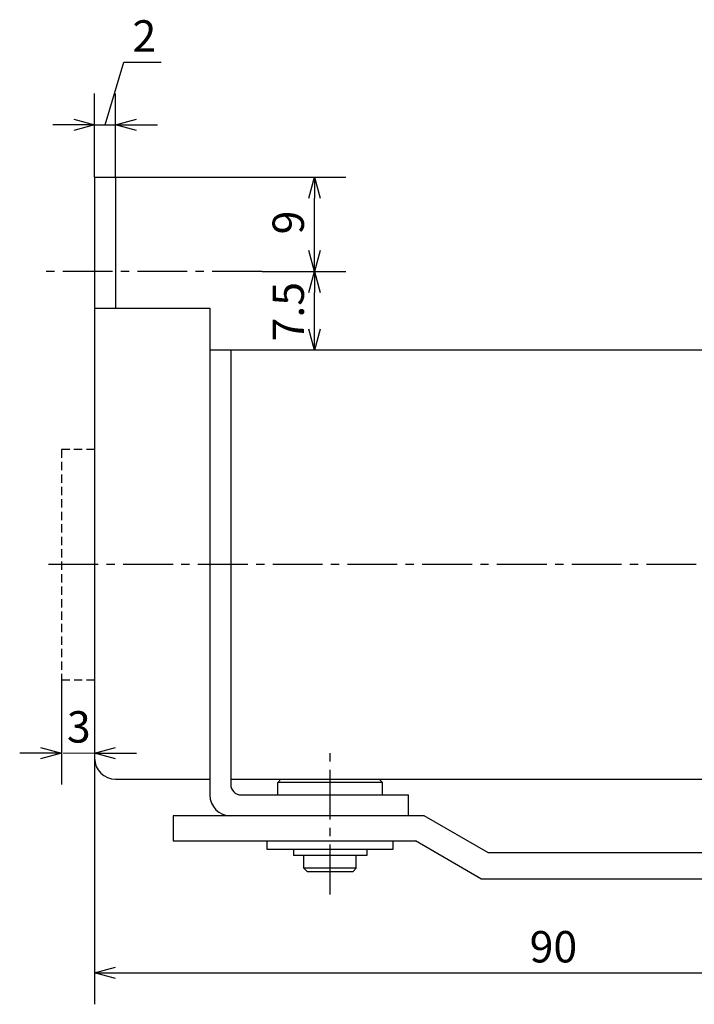
# Model space of a CAD drawing. Units: millimetres. Extents: x 51 to 249, y 31 to 179.
# Drawn here: x 53 to 117, y 85 to 179 of the extents above; entities that cross this region are included whole.
import ezdxf

# ---------------------------------------------------------------- set-up
doc = ezdxf.new("R2010")
doc.units = ezdxf.units.MM
doc.header["$MEASUREMENT"] = 0
for name, pattern in [('AI-Linetype-33', [7.14375, 4.7625, -0.79375, 0.79375, -0.79375]), ('AI-Linetype-34', [7.14375, 4.7625, -0.79375, 0.79375, -0.79375]), ('AI-Linetype-36', [7.14375, 4.7625, -0.79375, 0.79375, -0.79375]), ('AI-Linetype-38', [1.190625, 0.79375, -0.396875]), ('AI-Linetype-39', [1.190625, 0.79375, -0.396875]), ('AI-Linetype-40', [1.190625, 0.79375, -0.396875])]:
    doc.linetypes.add(name, pattern=pattern)
for name, color, linetype, true_color in [('CENTER', 7, 'Continuous', 0xffffff), ('DIMENSION', 7, 'Continuous', 0xffffff), ('HIDDEN', 7, 'Continuous', 0xffffff), ('LINE', 7, 'Continuous', 0xffffff)]:
    doc.layers.add(name, color=color, linetype=linetype, true_color=true_color)

# ---------------------------------------------------------------- blocks, each defined once
blk = doc.blocks.new('block 465')
at = {"color": 3, "lineweight": 25, "true_color": 0x00ff00}
blk.add_lwpolyline([(81.196, 164.304), (81.196, 162.304)], dxfattribs=at)
blk = doc.blocks.new('block 464')
at = {"color": 3, "lineweight": 25, "true_color": 0x00ff00}
blk.add_lwpolyline([(81.196, 164.304), (81.732, 162.304)], dxfattribs=at)
blk = doc.blocks.new('block 463')
at = {"color": 3, "lineweight": 25, "true_color": 0x00ff00}
blk.add_lwpolyline([(80.66, 162.304), (81.196, 164.304)], dxfattribs=at)
blk = doc.blocks.new('block 462')
at = {"color": 3, "lineweight": 25, "true_color": 0x00ff00}
blk.add_lwpolyline([(81.196, 155.304), (81.196, 157.304)], dxfattribs=at)
blk = doc.blocks.new('block 461')
at = {"color": 3, "lineweight": 25, "true_color": 0x00ff00}
blk.add_lwpolyline([(81.196, 155.304), (80.66, 157.304)], dxfattribs=at)
blk = doc.blocks.new('block 460')
at = {"color": 3, "lineweight": 25, "true_color": 0x00ff00}
blk.add_lwpolyline([(81.732, 157.304), (81.196, 155.304)], dxfattribs=at)
blk = doc.blocks.new('block 459')
at = {"color": 3, "lineweight": 25, "true_color": 0x00ff00}
blk.add_lwpolyline([(81.196, 155.304), (81.196, 153.304)], dxfattribs=at)
blk = doc.blocks.new('block 458')
at = {"color": 3, "lineweight": 25, "true_color": 0x00ff00}
blk.add_lwpolyline([(81.196, 155.304), (81.732, 153.304)], dxfattribs=at)
blk = doc.blocks.new('block 457')
at = {"color": 3, "lineweight": 25, "true_color": 0x00ff00}
blk.add_lwpolyline([(80.66, 153.304), (81.196, 155.304)], dxfattribs=at)
blk = doc.blocks.new('block 456')
at = {"color": 3, "lineweight": 25, "true_color": 0x00ff00}
blk.add_lwpolyline([(81.196, 147.804), (81.196, 149.804)], dxfattribs=at)
blk = doc.blocks.new('block 455')
at = {"color": 3, "lineweight": 25, "true_color": 0x00ff00}
blk.add_lwpolyline([(81.196, 147.804), (80.66, 149.804)], dxfattribs=at)
blk = doc.blocks.new('block 454')
at = {"color": 3, "lineweight": 25, "true_color": 0x00ff00}
blk.add_lwpolyline([(81.732, 149.804), (81.196, 147.804)], dxfattribs=at)
blk = doc.blocks.new('block 432')
at = {"color": 3, "lineweight": 25, "true_color": 0x00ff00}
blk.add_lwpolyline([(60.196, 88.304), (62.196, 88.304)], dxfattribs=at)
blk = doc.blocks.new('block 431')
at = {"color": 3, "lineweight": 25, "true_color": 0x00ff00}
blk.add_lwpolyline([(60.196, 88.304), (62.196, 88.84)], dxfattribs=at)
blk = doc.blocks.new('block 430')
at = {"color": 3, "lineweight": 25, "true_color": 0x00ff00}
blk.add_lwpolyline([(62.196, 87.768), (60.196, 88.304)], dxfattribs=at)
blk = doc.blocks.new('block 429')
at = {"color": 3, "lineweight": 25, "true_color": 0x00ff00}
blk.add_lwpolyline([(60.196, 109.304), (62.196, 109.304)], dxfattribs=at)
blk = doc.blocks.new('block 428')
at = {"color": 3, "lineweight": 25, "true_color": 0x00ff00}
blk.add_lwpolyline([(60.196, 109.304), (62.196, 109.84)], dxfattribs=at)
blk = doc.blocks.new('block 427')
at = {"color": 3, "lineweight": 25, "true_color": 0x00ff00}
blk.add_lwpolyline([(62.196, 108.768), (60.196, 109.304)], dxfattribs=at)
blk = doc.blocks.new('block 426')
at = {"color": 3, "lineweight": 25, "true_color": 0x00ff00}
blk.add_lwpolyline([(57.032, 109.304), (55.032, 109.304)], dxfattribs=at)
blk = doc.blocks.new('block 425')
at = {"color": 3, "lineweight": 25, "true_color": 0x00ff00}
blk.add_lwpolyline([(57.032, 109.304), (55.032, 108.768)], dxfattribs=at)
blk = doc.blocks.new('block 424')
at = {"color": 3, "lineweight": 25, "true_color": 0x00ff00}
blk.add_lwpolyline([(55.032, 109.84), (57.032, 109.304)], dxfattribs=at)
blk = doc.blocks.new('block 423')
at = {"color": 3, "lineweight": 25, "true_color": 0x00ff00}
blk.add_lwpolyline([(62.196, 169.304), (64.196, 169.304)], dxfattribs=at)
blk = doc.blocks.new('block 422')
at = {"color": 3, "lineweight": 25, "true_color": 0x00ff00}
blk.add_lwpolyline([(62.196, 169.304), (64.196, 169.84)], dxfattribs=at)
blk = doc.blocks.new('block 421')
at = {"color": 3, "lineweight": 25, "true_color": 0x00ff00}
blk.add_lwpolyline([(64.196, 168.768), (62.196, 169.304)], dxfattribs=at)
blk = doc.blocks.new('block 420')
at = {"color": 3, "lineweight": 25, "true_color": 0x00ff00}
blk.add_lwpolyline([(60.196, 169.304), (58.196, 169.304)], dxfattribs=at)
blk = doc.blocks.new('block 419')
at = {"color": 3, "lineweight": 25, "true_color": 0x00ff00}
blk.add_lwpolyline([(60.196, 169.304), (58.196, 168.768)], dxfattribs=at)
blk = doc.blocks.new('block 418')
at = {"color": 3, "lineweight": 25, "true_color": 0x00ff00}
blk.add_lwpolyline([(58.196, 169.84), (60.196, 169.304)], dxfattribs=at)
blk = doc.blocks.new('block 395')
at = {"layer": 'DIMENSION', "color": 3, "true_color": 0x00ff00, "insert": (80.196, 158.845), "char_height": 3, "width": 4.83186, "attachment_point": 7, "rotation": 90, "line_spacing_factor": 0.963855}
blk.add_mtext('\\fKozuka Gothic Pr6N R;9', dxfattribs=at)
blk = doc.blocks.new('block 394')
at = {"layer": 'DIMENSION', "color": 3, "lineweight": 25, "true_color": 0x00ff00}
blk.add_lwpolyline([(81.196, 157.304), (81.196, 162.304)], dxfattribs=at)
blk = doc.blocks.new('block 393')
at = {"layer": 'DIMENSION', "color": 3, "lineweight": 25, "true_color": 0x00ff00}
blk.add_lwpolyline([(62.196, 164.304), (84.196, 164.304)], dxfattribs=at)
blk = doc.blocks.new('block 392')
at = {"layer": 'DIMENSION', "color": 3, "true_color": 0x00ff00, "insert": (80.196, 148.623), "char_height": 3, "width": 7.59292, "attachment_point": 7, "rotation": 90, "line_spacing_factor": 0.963855}
blk.add_mtext('\\fKozuka Gothic Pr6N R;7.5', dxfattribs=at)
blk = doc.blocks.new('block 391')
at = {"layer": 'DIMENSION', "color": 3, "lineweight": 25, "true_color": 0x00ff00}
blk.add_lwpolyline([(81.196, 149.804), (81.196, 153.304)], dxfattribs=at)
blk = doc.blocks.new('block 390')
at = {"layer": 'DIMENSION', "color": 3, "lineweight": 25, "true_color": 0x00ff00}
blk.add_lwpolyline([(76.196, 155.304), (84.196, 155.304)], dxfattribs=at)
blk = doc.blocks.new('block 379')
at = {"layer": 'DIMENSION', "color": 3, "true_color": 0x00ff00, "insert": (101.762, 89.304), "char_height": 3, "width": 6.9823, "attachment_point": 7, "line_spacing_factor": 0.963855}
blk.add_mtext('\\fKozuka Gothic Pr6N R;90', dxfattribs=at)
blk = doc.blocks.new('block 378')
at = {"layer": 'DIMENSION', "color": 3, "lineweight": 25, "true_color": 0x00ff00}
blk.add_lwpolyline([(62.196, 88.304), (148.196, 88.304)], dxfattribs=at)
blk = doc.blocks.new('block 376')
at = {"layer": 'DIMENSION', "color": 3, "lineweight": 25, "true_color": 0x00ff00}
blk.add_lwpolyline([(60.196, 108.804), (60.196, 85.304)], dxfattribs=at)
blk = doc.blocks.new('block 375')
at = {"layer": 'DIMENSION', "color": 3, "true_color": 0x00ff00, "insert": (57.545, 110.304), "char_height": 3, "width": 4.69912, "attachment_point": 7, "line_spacing_factor": 0.963855}
blk.add_mtext('\\fKozuka Gothic Pr6N R;3', dxfattribs=at)
blk = doc.blocks.new('block 374')
at = {"layer": 'DIMENSION', "color": 3, "lineweight": 20, "true_color": 0x00ff00}
blk.add_lwpolyline([(57.196, 109.304), (60.196, 109.304)], dxfattribs=at)
blk = doc.blocks.new('block 373')
at = {"layer": 'DIMENSION', "color": 3, "lineweight": 25, "true_color": 0x00ff00}
blk.add_lwpolyline([(62.196, 109.304), (64.196, 109.304)], dxfattribs=at)
blk = doc.blocks.new('block 372')
at = {"layer": 'DIMENSION', "color": 3, "lineweight": 25, "true_color": 0x00ff00}
blk.add_lwpolyline([(55.032, 109.304), (53.032, 109.304)], dxfattribs=at)
blk = doc.blocks.new('block 371')
at = {"layer": 'DIMENSION', "color": 3, "lineweight": 25, "true_color": 0x00ff00}
blk.add_lwpolyline([(57.032, 116.304), (57.032, 106.304)], dxfattribs=at)
blk = doc.blocks.new('block 370')
at = {"layer": 'DIMENSION', "color": 3, "lineweight": 25, "true_color": 0x00ff00}
blk.add_lwpolyline([(60.196, 169.304), (62.196, 169.304)], dxfattribs=at)
blk = doc.blocks.new('block 369')
at = {"layer": 'DIMENSION', "color": 3, "lineweight": 25, "true_color": 0x00ff00}
blk.add_lwpolyline([(60.196, 169.304), (62.196, 169.304)], dxfattribs=at)
blk = doc.blocks.new('block 368')
at = {"layer": 'DIMENSION', "color": 3, "true_color": 0x00ff00, "insert": (63.813, 176.304), "char_height": 3, "width": 4.75221, "attachment_point": 7, "line_spacing_factor": 0.963855}
blk.add_mtext('\\fKozuka Gothic Pr6N R;2', dxfattribs=at)
blk = doc.blocks.new('block 367')
at = {"layer": 'DIMENSION', "color": 3, "lineweight": 25, "true_color": 0x00ff00}
blk.add_lwpolyline([(62.996, 175.304), (66.549, 175.304)], dxfattribs=at)
blk = doc.blocks.new('block 366')
at = {"layer": 'DIMENSION', "color": 3, "lineweight": 25, "true_color": 0x00ff00}
blk.add_lwpolyline([(61.196, 169.304), (62.996, 175.304)], dxfattribs=at)
blk = doc.blocks.new('block 365')
at = {"layer": 'DIMENSION', "color": 3, "lineweight": 25, "true_color": 0x00ff00}
blk.add_lwpolyline([(64.196, 169.304), (66.196, 169.304)], dxfattribs=at)
blk = doc.blocks.new('block 364')
at = {"layer": 'DIMENSION', "color": 3, "lineweight": 25, "true_color": 0x00ff00}
blk.add_lwpolyline([(58.196, 169.304), (56.196, 169.304)], dxfattribs=at)
blk = doc.blocks.new('block 363')
at = {"layer": 'DIMENSION', "color": 3, "lineweight": 25, "true_color": 0x00ff00}
blk.add_lwpolyline([(62.196, 164.304), (62.196, 172.304)], dxfattribs=at)
blk = doc.blocks.new('block 362')
at = {"layer": 'DIMENSION', "color": 3, "lineweight": 25, "true_color": 0x00ff00}
blk.add_lwpolyline([(60.196, 164.304), (60.196, 172.304)], dxfattribs=at)
blk = doc.blocks.new('block 361')
at = {"layer": 'HIDDEN', "color": 4, "linetype": 'AI-Linetype-40', "lineweight": 25, "true_color": 0x00ffff}
blk.add_lwpolyline([(57.032, 116.304), (60.196, 116.304)], dxfattribs=at)
blk = doc.blocks.new('block 360')
at = {"layer": 'HIDDEN', "color": 4, "linetype": 'AI-Linetype-39', "lineweight": 25, "true_color": 0x00ffff}
blk.add_lwpolyline([(57.032, 138.304), (57.032, 116.304)], dxfattribs=at)
blk = doc.blocks.new('block 359')
at = {"layer": 'HIDDEN', "color": 4, "linetype": 'AI-Linetype-38', "lineweight": 25, "true_color": 0x00ffff}
blk.add_lwpolyline([(60.196, 138.304), (57.032, 138.304)], dxfattribs=at)
blk = doc.blocks.new('block 357')
at = {"layer": 'CENTER', "color": 4, "linetype": 'AI-Linetype-36', "lineweight": 25, "true_color": 0x00ffff}
blk.add_lwpolyline([(82.696, 95.804), (82.696, 109.304)], dxfattribs=at)
blk = doc.blocks.new('block 355')
at = {"layer": 'CENTER', "color": 4, "linetype": 'AI-Linetype-34', "lineweight": 25, "true_color": 0x00ffff}
blk.add_lwpolyline([(167.696, 127.304), (55.196, 127.304)], dxfattribs=at)
blk = doc.blocks.new('block 354')
at = {"layer": 'CENTER', "color": 4, "linetype": 'AI-Linetype-33', "lineweight": 25, "true_color": 0x00ffff}
blk.add_lwpolyline([(76.196, 155.304), (55.196, 155.304)], dxfattribs=at)
blk = doc.blocks.new('block 201')
at = {"layer": 'LINE', "color": 2, "lineweight": 25, "true_color": 0xffff00}
blk.add_open_spline([(124.696, 127.304), (124.696, 127.856), (125.144, 128.304), (125.696, 128.304), (126.248, 128.304), (126.696, 127.856), (126.696, 127.304), (126.696, 126.752), (126.248, 126.304), (125.696, 126.304), (125.144, 126.304), (124.696, 126.752), (124.696, 127.304)], degree=3, knots=[0, 0, 0, 0, 1.25, 1.25, 1.25, 2.5, 2.5, 2.5, 3.75, 3.75, 3.75, 5, 5, 5, 5], dxfattribs=at)
blk = doc.blocks.new('block 202')
at = {"layer": 'LINE', "color": 2, "lineweight": 25, "true_color": 0xffff00}
blk.add_open_spline([(60.196, 108.804), (60.196, 107.7), (61.091, 106.804), (62.196, 106.804)], degree=3, dxfattribs=at)
blk = doc.blocks.new('block 203')
at = {"layer": 'LINE', "color": 2, "lineweight": 25, "true_color": 0xffff00}
blk.add_lwpolyline([(62.196, 164.304), (62.196, 151.804)], dxfattribs=at)
blk = doc.blocks.new('block 204')
at = {"layer": 'LINE', "color": 2, "lineweight": 25, "true_color": 0xffff00}
blk.add_lwpolyline([(71.196, 151.804), (71.196, 105.304)], dxfattribs=at)
blk = doc.blocks.new('block 205')
at = {"layer": 'LINE', "color": 2, "lineweight": 25, "true_color": 0xffff00}
blk.add_lwpolyline([(60.196, 151.804), (71.196, 151.804)], dxfattribs=at)
blk = doc.blocks.new('block 206')
at = {"layer": 'LINE', "color": 2, "lineweight": 25, "true_color": 0xffff00}
blk.add_lwpolyline([(60.196, 164.304), (62.196, 164.304)], dxfattribs=at)
blk = doc.blocks.new('block 207')
at = {"layer": 'LINE', "color": 2, "lineweight": 25, "true_color": 0xffff00}
blk.add_lwpolyline([(60.196, 164.304), (60.196, 108.804)], dxfattribs=at)
blk = doc.blocks.new('block 208')
at = {"layer": 'LINE', "color": 2, "lineweight": 25, "true_color": 0xffff00}
blk.add_lwpolyline([(136.696, 115.304), (137.196, 114.804)], dxfattribs=at)
blk = doc.blocks.new('block 209')
at = {"layer": 'LINE', "color": 2, "lineweight": 25, "true_color": 0xffff00}
blk.add_lwpolyline([(136.696, 107.304), (137.196, 107.804)], dxfattribs=at)
blk = doc.blocks.new('block 210')
at = {"layer": 'LINE', "color": 2, "lineweight": 25, "true_color": 0xffff00}
blk.add_lwpolyline([(136.696, 107.304), (136.696, 115.304)], dxfattribs=at)
blk = doc.blocks.new('block 211')
at = {"layer": 'LINE', "color": 2, "lineweight": 25, "true_color": 0xffff00}
blk.add_lwpolyline([(137.196, 107.804), (137.196, 114.804)], dxfattribs=at)
blk = doc.blocks.new('block 212')
at = {"layer": 'LINE', "color": 2, "lineweight": 25, "true_color": 0xffff00}
blk.add_lwpolyline([(134.196, 107.304), (136.696, 107.304)], dxfattribs=at)
blk = doc.blocks.new('block 213')
at = {"layer": 'LINE', "color": 2, "lineweight": 25, "true_color": 0xffff00}
blk.add_lwpolyline([(134.196, 115.304), (136.696, 115.304)], dxfattribs=at)
blk = doc.blocks.new('block 214')
at = {"layer": 'LINE', "color": 2, "lineweight": 25, "true_color": 0xffff00}
blk.add_lwpolyline([(79.196, 100.104), (79.196, 99.504)], dxfattribs=at)
blk = doc.blocks.new('block 215')
at = {"layer": 'LINE', "color": 2, "lineweight": 25, "true_color": 0xffff00}
blk.add_lwpolyline([(80.196, 98.304), (80.196, 99.504)], dxfattribs=at)
blk = doc.blocks.new('block 216')
at = {"layer": 'LINE', "color": 2, "lineweight": 25, "true_color": 0xffff00}
blk.add_lwpolyline([(85.196, 98.304), (85.196, 99.504)], dxfattribs=at)
blk = doc.blocks.new('block 217')
at = {"layer": 'LINE', "color": 2, "lineweight": 25, "true_color": 0xffff00}
blk.add_lwpolyline([(86.196, 100.104), (86.196, 99.504)], dxfattribs=at)
blk = doc.blocks.new('block 218')
at = {"layer": 'LINE', "color": 2, "lineweight": 25, "true_color": 0xffff00}
blk.add_lwpolyline([(86.196, 99.504), (79.196, 99.504)], dxfattribs=at)
blk = doc.blocks.new('block 219')
at = {"layer": 'LINE', "color": 2, "lineweight": 25, "true_color": 0xffff00}
blk.add_lwpolyline([(80.496, 98.004), (84.896, 98.004)], dxfattribs=at)
blk = doc.blocks.new('block 220')
at = {"layer": 'LINE', "color": 2, "lineweight": 25, "true_color": 0xffff00}
blk.add_lwpolyline([(88.696, 100.104), (76.696, 100.104)], dxfattribs=at)
blk = doc.blocks.new('block 221')
at = {"layer": 'LINE', "color": 2, "lineweight": 25, "true_color": 0xffff00}
blk.add_lwpolyline([(80.496, 98.004), (80.196, 98.304)], dxfattribs=at)
blk = doc.blocks.new('block 222')
at = {"layer": 'LINE', "color": 2, "lineweight": 25, "true_color": 0xffff00}
blk.add_lwpolyline([(84.896, 98.004), (85.196, 98.304)], dxfattribs=at)
blk = doc.blocks.new('block 223')
at = {"layer": 'LINE', "color": 2, "lineweight": 25, "true_color": 0xffff00}
blk.add_lwpolyline([(85.196, 98.304), (80.196, 98.304)], dxfattribs=at)
blk = doc.blocks.new('block 224')
at = {"layer": 'LINE', "color": 2, "lineweight": 25, "true_color": 0xffff00}
blk.add_lwpolyline([(88.696, 100.904), (88.696, 100.104)], dxfattribs=at)
blk = doc.blocks.new('block 225')
at = {"layer": 'LINE', "color": 2, "lineweight": 25, "true_color": 0xffff00}
blk.add_lwpolyline([(76.696, 100.104), (76.696, 100.904)], dxfattribs=at)
blk = doc.blocks.new('block 226')
at = {"layer": 'LINE', "color": 2, "lineweight": 25, "true_color": 0xffff00}
blk.add_lwpolyline([(87.696, 105.304), (87.696, 106.504)], dxfattribs=at)
blk = doc.blocks.new('block 227')
at = {"layer": 'LINE', "color": 2, "lineweight": 25, "true_color": 0xffff00}
blk.add_lwpolyline([(77.696, 105.304), (77.696, 106.504)], dxfattribs=at)
blk = doc.blocks.new('block 228')
at = {"layer": 'LINE', "color": 2, "lineweight": 25, "true_color": 0xffff00}
blk.add_lwpolyline([(74.196, 105.304), (90.196, 105.304)], dxfattribs=at)
blk = doc.blocks.new('block 229')
at = {"layer": 'LINE', "color": 2, "lineweight": 25, "true_color": 0xffff00}
blk.add_lwpolyline([(90.196, 103.304), (90.196, 105.304)], dxfattribs=at)
blk = doc.blocks.new('block 230')
at = {"layer": 'LINE', "color": 2, "lineweight": 25, "true_color": 0xffff00}
blk.add_lwpolyline([(129.696, 106.804), (129.696, 115.304)], dxfattribs=at)
blk = doc.blocks.new('block 231')
at = {"layer": 'LINE', "color": 2, "lineweight": 25, "true_color": 0xffff00}
blk.add_lwpolyline([(133.295, 107.814), (129.696, 107.814)], dxfattribs=at)
blk = doc.blocks.new('block 232')
at = {"layer": 'LINE', "color": 2, "lineweight": 25, "true_color": 0xffff00}
blk.add_open_spline([(133.196, 107.804), (133.472, 107.804), (133.696, 108.028), (133.696, 108.304)], degree=3, dxfattribs=at)
blk = doc.blocks.new('block 233')
at = {"layer": 'LINE', "color": 2, "lineweight": 25, "true_color": 0xffff00}
blk.add_open_spline([(133.696, 114.304), (133.696, 114.58), (133.472, 114.804), (133.196, 114.804)], degree=3, dxfattribs=at)
blk = doc.blocks.new('block 234')
at = {"layer": 'LINE', "color": 2, "lineweight": 25, "true_color": 0xffff00}
blk.add_lwpolyline([(129.696, 114.804), (133.196, 114.804)], dxfattribs=at)
blk = doc.blocks.new('block 235')
at = {"layer": 'LINE', "color": 2, "lineweight": 25, "true_color": 0xffff00}
blk.add_lwpolyline([(133.196, 107.804), (129.696, 107.804)], dxfattribs=at)
blk = doc.blocks.new('block 236')
at = {"layer": 'LINE', "color": 2, "lineweight": 25, "true_color": 0xffff00}
blk.add_lwpolyline([(133.696, 114.304), (133.696, 108.304)], dxfattribs=at)
blk = doc.blocks.new('block 237')
at = {"layer": 'LINE', "color": 2, "lineweight": 25, "true_color": 0xffff00}
blk.add_lwpolyline([(134.196, 115.304), (129.696, 115.304)], dxfattribs=at)
blk = doc.blocks.new('block 238')
at = {"layer": 'LINE', "color": 2, "lineweight": 25, "true_color": 0xffff00}
blk.add_lwpolyline([(129.696, 147.804), (129.696, 139.304)], dxfattribs=at)
blk = doc.blocks.new('block 239')
at = {"layer": 'LINE', "color": 2, "lineweight": 25, "true_color": 0xffff00}
blk.add_lwpolyline([(133.295, 146.794), (129.696, 146.794)], dxfattribs=at)
blk = doc.blocks.new('block 240')
at = {"layer": 'LINE', "color": 2, "lineweight": 25, "true_color": 0xffff00}
blk.add_lwpolyline([(129.696, 139.804), (133.196, 139.804)], dxfattribs=at)
blk = doc.blocks.new('block 241')
at = {"layer": 'LINE', "color": 2, "lineweight": 25, "true_color": 0xffff00}
blk.add_lwpolyline([(133.196, 146.804), (129.696, 146.804)], dxfattribs=at)
blk = doc.blocks.new('block 242')
at = {"layer": 'LINE', "color": 2, "lineweight": 25, "true_color": 0xffff00}
blk.add_lwpolyline([(133.696, 140.304), (133.696, 146.304)], dxfattribs=at)
blk = doc.blocks.new('block 243')
at = {"layer": 'LINE', "color": 2, "lineweight": 25, "true_color": 0xffff00}
blk.add_lwpolyline([(134.196, 139.304), (129.696, 139.304)], dxfattribs=at)
blk = doc.blocks.new('block 244')
at = {"layer": 'LINE', "color": 2, "lineweight": 25, "true_color": 0xffff00}
blk.add_lwpolyline([(134.196, 147.804), (123.696, 147.804)], dxfattribs=at)
blk = doc.blocks.new('block 245')
at = {"layer": 'LINE', "color": 2, "lineweight": 25, "true_color": 0xffff00}
blk.add_lwpolyline([(134.196, 138.304), (145.696, 138.304)], dxfattribs=at)
blk = doc.blocks.new('block 246')
at = {"layer": 'LINE', "color": 2, "lineweight": 25, "true_color": 0xffff00}
blk.add_lwpolyline([(146.196, 137.804), (146.196, 116.804)], dxfattribs=at)
blk = doc.blocks.new('block 247')
at = {"layer": 'LINE', "color": 2, "lineweight": 25, "true_color": 0xffff00}
blk.add_lwpolyline([(145.696, 116.304), (134.196, 116.304)], dxfattribs=at)
blk = doc.blocks.new('block 248')
at = {"layer": 'LINE', "color": 2, "lineweight": 25, "true_color": 0xffff00}
blk.add_lwpolyline([(123.696, 106.804), (134.196, 106.804)], dxfattribs=at)
blk = doc.blocks.new('block 249')
at = {"layer": 'LINE', "color": 2, "lineweight": 25, "true_color": 0xffff00}
blk.add_lwpolyline([(145.696, 138.304), (146.196, 137.804)], dxfattribs=at)
blk = doc.blocks.new('block 250')
at = {"layer": 'LINE', "color": 2, "lineweight": 25, "true_color": 0xffff00}
blk.add_lwpolyline([(146.196, 116.804), (145.696, 116.304)], dxfattribs=at)
blk = doc.blocks.new('block 251')
at = {"layer": 'LINE', "color": 2, "lineweight": 25, "true_color": 0xffff00}
blk.add_lwpolyline([(145.696, 116.304), (145.696, 138.304)], dxfattribs=at)
blk = doc.blocks.new('block 252')
at = {"layer": 'LINE', "color": 2, "lineweight": 25, "true_color": 0xffff00}
blk.add_open_spline([(133.696, 146.304), (133.696, 146.58), (133.472, 146.804), (133.196, 146.804)], degree=3, dxfattribs=at)
blk = doc.blocks.new('block 253')
at = {"layer": 'LINE', "color": 2, "lineweight": 25, "true_color": 0xffff00}
blk.add_open_spline([(133.196, 139.804), (133.472, 139.804), (133.696, 140.028), (133.696, 140.304)], degree=3, dxfattribs=at)
blk = doc.blocks.new('block 254')
at = {"layer": 'LINE', "color": 2, "lineweight": 25, "true_color": 0xffff00}
blk.add_open_spline([(71.196, 105.304), (71.196, 104.2), (72.091, 103.304), (73.196, 103.304)], degree=3, dxfattribs=at)
blk = doc.blocks.new('block 255')
at = {"layer": 'LINE', "color": 2, "lineweight": 25, "true_color": 0xffff00}
blk.add_open_spline([(73.196, 106.304), (73.196, 105.752), (73.644, 105.304), (74.196, 105.304)], degree=3, dxfattribs=at)
blk = doc.blocks.new('block 256')
at = {"layer": 'LINE', "color": 2, "lineweight": 25, "true_color": 0xffff00}
blk.add_lwpolyline([(77.696, 106.504), (77.996, 106.804)], dxfattribs=at)
blk = doc.blocks.new('block 257')
at = {"layer": 'LINE', "color": 2, "lineweight": 25, "true_color": 0xffff00}
blk.add_lwpolyline([(87.696, 106.504), (87.396, 106.804)], dxfattribs=at)
blk = doc.blocks.new('block 258')
at = {"layer": 'LINE', "color": 2, "lineweight": 25, "true_color": 0xffff00}
blk.add_lwpolyline([(87.696, 106.504), (77.696, 106.504)], dxfattribs=at)
blk = doc.blocks.new('block 259')
at = {"layer": 'LINE', "color": 2, "lineweight": 25, "true_color": 0xffff00}
blk.add_lwpolyline([(134.196, 106.804), (134.196, 147.804)], dxfattribs=at)
blk = doc.blocks.new('block 260')
at = {"layer": 'LINE', "color": 2, "lineweight": 25, "true_color": 0xffff00}
blk.add_lwpolyline([(123.696, 147.804), (123.696, 106.804)], dxfattribs=at)
blk = doc.blocks.new('block 261')
at = {"layer": 'LINE', "color": 2, "lineweight": 25, "true_color": 0xffff00}
blk.add_lwpolyline([(73.196, 147.804), (73.196, 106.304)], dxfattribs=at)
blk = doc.blocks.new('block 262')
at = {"layer": 'LINE', "color": 2, "lineweight": 25, "true_color": 0xffff00}
blk.add_lwpolyline([(123.696, 147.804), (71.196, 147.804)], dxfattribs=at)
blk = doc.blocks.new('block 263')
at = {"layer": 'LINE', "color": 2, "lineweight": 25, "true_color": 0xffff00}
blk.add_lwpolyline([(73.196, 106.804), (123.696, 106.804)], dxfattribs=at)
blk = doc.blocks.new('block 264')
at = {"layer": 'LINE', "color": 2, "lineweight": 25, "true_color": 0xffff00}
blk.add_lwpolyline([(62.196, 106.804), (71.196, 106.804)], dxfattribs=at)
blk = doc.blocks.new('block 200')
at = {"layer": 'LINE'}
for name in ['block 206', 'block 207', 'block 203', 'block 205', 'block 204', 'block 262', 'block 261', 'block 244', 'block 260', 'block 238', 'block 259', 'block 241', 'block 239', 'block 252', 'block 242', 'block 253', 'block 240', 'block 243', 'block 245', 'block 249', 'block 251', 'block 246', 'block 201', 'block 250', 'block 247', 'block 230', 'block 237', 'block 234', 'block 233', 'block 213', 'block 208', 'block 210', 'block 211', 'block 236', 'block 202', 'block 232', 'block 231', 'block 235', 'block 212', 'block 209', 'block 264', 'block 263', 'block 255', 'block 256', 'block 227', 'block 258', 'block 257', 'block 226', 'block 248', 'block 254', 'block 228', 'block 229', 'block 225', 'block 224', 'block 220', 'block 214', 'block 217', 'block 218', 'block 215', 'block 216', 'block 221', 'block 223', 'block 219', 'block 222']:
    blk.add_blockref(name, (0, 0), dxfattribs=at)
blk = doc.blocks.new('block 186')
at = {"layer": 'LINE', "color": 2, "lineweight": 25, "true_color": 0xffff00}
blk.add_lwpolyline([(91.696, 103.304), (67.696, 103.304)], dxfattribs=at)
blk = doc.blocks.new('block 180')
at = {"layer": 'LINE', "color": 2, "lineweight": 25, "true_color": 0xffff00}
blk.add_lwpolyline([(67.696, 100.904), (90.853, 100.904)], dxfattribs=at)
blk = doc.blocks.new('block 179')
at = {"layer": 'LINE', "color": 2, "lineweight": 25, "true_color": 0xffff00}
blk.add_lwpolyline([(97.758, 99.804), (91.696, 103.304)], dxfattribs=at)
blk = doc.blocks.new('block 178')
at = {"layer": 'LINE', "color": 2, "lineweight": 25, "true_color": 0xffff00}
blk.add_lwpolyline([(97.088, 97.304), (90.853, 100.904)], dxfattribs=at)
blk = doc.blocks.new('block 177')
at = {"layer": 'LINE', "color": 2, "lineweight": 25, "true_color": 0xffff00}
blk.add_lwpolyline([(67.696, 103.304), (67.696, 100.904)], dxfattribs=at)
blk = doc.blocks.new('block 176')
at = {"layer": 'LINE', "color": 2, "lineweight": 25, "true_color": 0xffff00}
blk.add_lwpolyline([(97.758, 99.804), (146.696, 99.804)], dxfattribs=at)
blk = doc.blocks.new('block 175')
at = {"layer": 'LINE', "color": 2, "lineweight": 25, "true_color": 0xffff00}
blk.add_lwpolyline([(97.088, 97.304), (148.196, 97.304)], dxfattribs=at)

msp = doc.modelspace()

# ---------------------------------------------------------------- block references
for name in ['block 418', 'block 420', 'block 419', 'block 422', 'block 423', 'block 421', 'block 463', 'block 465', 'block 464', 'block 461', 'block 462', 'block 460', 'block 457', 'block 459', 'block 458', 'block 455', 'block 456', 'block 454', 'block 424', 'block 426', 'block 425', 'block 428', 'block 429', 'block 427', 'block 431', 'block 432', 'block 430']:
    msp.add_blockref(name, (0, 0))
at = {"layer": 'CENTER'}
for name in ['block 354', 'block 355', 'block 357']:
    msp.add_blockref(name, (0, 0), dxfattribs=at)
at = {"layer": 'DIMENSION'}
for name in ['block 368', 'block 366', 'block 367', 'block 362', 'block 363', 'block 364', 'block 370', 'block 369', 'block 365', 'block 393', 'block 394', 'block 395', 'block 390', 'block 392', 'block 391', 'block 371', 'block 375', 'block 372', 'block 374', 'block 373', 'block 376', 'block 379', 'block 378']:
    msp.add_blockref(name, (0, 0), dxfattribs=at)
at = {"layer": 'HIDDEN'}
for name in ['block 360', 'block 359', 'block 361']:
    msp.add_blockref(name, (0, 0), dxfattribs=at)
at = {"layer": 'LINE'}
for name in ['block 200', 'block 186', 'block 177', 'block 179', 'block 180', 'block 178', 'block 176', 'block 175']:
    msp.add_blockref(name, (0, 0), dxfattribs=at)

doc.saveas('drawing.dxf')
